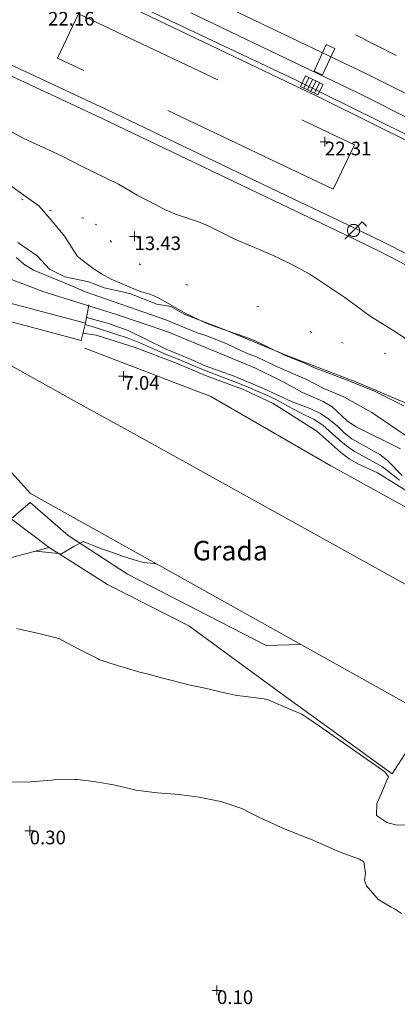
# Model space of a CAD drawing. Units: metres. Extents: x 547000 to 548003, y 4803000 to 4804000.
# Drawn here: x 547919 to 547938, y 4803066 to 4803117 of the extents above; entities that cross this region are included whole.
import ezdxf
from ezdxf.enums import TextEntityAlignment as Align

# ---------------------------------------------------------------- set-up
doc = ezdxf.new("R2010")
doc.units = ezdxf.units.M
doc.header["$MEASUREMENT"] = 0
for name, pattern in [('DGN Style 1', [7.161211152015287, 0.01191549276541645, -7.149295659249871]), ('DGN Style 3', [16.681689871583032, 11.91549276541645, -4.766197106166581]), ('DGN Style 6', [22.66326723982209, 0.01191549276541645, -4.766197106166581, 8.340844935791516, -4.766197106166581, 0.01191549276541645, -4.766197106166581])]:
    doc.linetypes.add(name, pattern=pattern)
for name, color, linetype, lineweight in [('01-001', 34, 'Continuous', 13), ('01-002', 33, 'Continuous', 0), ('01-005', 6, 'Continuous', 0), ('01-010', 30, 'DGN Style 3', 13), ('01-014', 6, 'Continuous', 0), ('01-405', 7, 'Continuous', 0), ('01-414', 7, 'Continuous', 0), ('05-008', 213, 'Continuous', 0), ('05-012', 62, 'DGN Style 1', 13), ('05-026', 252, 'DGN Style 3', 0), ('05-036', 140, 'Continuous', 0), ('05-038', 163, 'Continuous', 0), ('05-039', 40, 'DGN Style 3', 0), ('06+009', 252, 'DGN Style 6', 0), ('07-016', 133, 'Continuous', 0), ('07-019', 153, 'Continuous', 0), ('07-025', 7, 'Continuous', 0), ('07-037', 7, 'Continuous', 0), ('08-001', 11, 'Continuous', 0), ('08-030', 120, 'Continuous', 0), ('09+015', 1, 'Continuous', 0)]:
    doc.layers.add(name, color=color, linetype=linetype, lineweight=lineweight)
doc.styles.add('215-Información Urbana', font='Univers 55.shx', dxfattribs={"height": 1})
doc.styles.add('Style-ITALICS', font='ITALICS.shx')

# ---------------------------------------------------------------- blocks, each defined once
blk = doc.blocks.new('01-005-01')
at = {"layer": '01-005', "color": 6, "linetype": 'Continuous', "lineweight": 0, "flags": 128}
for points in [[(-0.25, 0), (0.25, 0)], [(0, -0.25), (0, 0.25)]]:
    blk.add_lwpolyline(points, dxfattribs=at)
blk = doc.blocks.new('01-014-01')
at = {"layer": '01-014', "color": 6, "linetype": 'Continuous', "lineweight": 0, "flags": 128}
for points in [[(-0.25, 0), (0.25, 0)], [(0, -0.25), (0, 0.25)]]:
    blk.add_lwpolyline(points, dxfattribs=at)
blk = doc.blocks.new('08-001-01_1')
at = {"layer": '08-001', "color": 11, "linetype": 'Continuous', "lineweight": 0, "flags": 128}
for points in [[(-0.443149681086652, -0.4419999998062849), (0.4418503188062459, 0.4419999998062849), (0.6638503188733011, 0.2209999999031425)], [(0.3118503189180046, 0), (0.3118503189180046, 0.03299999982118607), (0.304850319866091, 0.06400000024586916), (0.2988503188826144, 0.09700000006705523), (0.2848503198474646, 0.1299999998882413), (0.2718503188807517, 0.1550000002607703), (0.2548503198195249, 0.1820000000298023), (0.2348503198008984, 0.2079999996349216), (0.2078503188677132, 0.2340000001713634), (0.181850318913348, 0.2539999997243285), (0.1558503188425675, 0.2730000000447035), (0.1298503198195249, 0.2859999993816018), (0.0968503188341856, 0.2989999996498227), (0.06385031889658421, 0.3059999998658895), (0.03185031889006495, 0.3119999999180436), (-0.001149681163951755, 0.3119999999180436), (-0.03414968110155314, 0.3119999999180436), (-0.06414968112949282, 0.3059999998658895), (-0.09714968118350953, 0.2989999996498227), (-0.1301496801897883, 0.2859999993816018), (-0.1551496802130714, 0.2730000000447035), (-0.1811496810987592, 0.2539999997243285), (-0.2071496811695397, 0.2340000001713634), (-0.2341496811714023, 0.2079999996349216), (-0.2541496811900288, 0.1820000000298023), (-0.2721496811136603, 0.1550000002607703), (-0.285149680217728, 0.1299999998882413), (-0.299149681115523, 0.09700000006705523), (-0.3051496802363545, 0.06400000024586916), (-0.3121496811509132, 0.03299999982118607), (-0.3121496811509132, 0), (-0.3121496811509132, -0.03299999982118607), (-0.3051496802363545, -0.06400000024586916), (-0.299149681115523, -0.09700000006705523), (-0.285149680217728, -0.1299999998882413), (-0.2721496811136603, -0.1550000002607703), (-0.2541496811900288, -0.1820000000298023), (-0.2341496811714023, -0.2080000005662441), (-0.2071496811695397, -0.2340000001713634), (-0.1811496810987592, -0.2540000006556511), (-0.1551496802130714, -0.2730000000447035), (-0.1301496801897883, -0.2860000003129244), (-0.09714968118350953, -0.2990000005811453), (-0.06414968112949282, -0.3059999998658895), (-0.03414968110155314, -0.3119999999180436), (-0.001149681163951755, -0.3119999999180436), (0.03185031889006495, -0.3119999999180436), (0.06385031889658421, -0.3059999998658895), (0.0968503188341856, -0.2990000005811453), (0.1298503198195249, -0.2860000003129244), (0.1558503188425675, -0.2730000000447035), (0.181850318913348, -0.2540000006556511), (0.2078503188677132, -0.2340000001713634), (0.2348503198008984, -0.2080000005662441), (0.2548503198195249, -0.1820000000298023), (0.2718503188807517, -0.1550000002607703), (0.2848503198474646, -0.1299999998882413), (0.2988503188826144, -0.09700000006705523), (0.304850319866091, -0.06400000024586916), (0.3118503189180046, -0.03299999982118607), (0.3118503189180046, 0)]]:
    blk.add_lwpolyline(points, dxfattribs=at)
blk = doc.blocks.new('09+015+01')
at = {"layer": '09+015', "color": 1, "linetype": 'Continuous', "lineweight": 0}
for p, q in [((-0.2999999999301508, 0.3000000007450581), (-0.2999999999301508, -0.2999999998137355)), ((-0.09999999997671694, 0.3000000007450581), (-0.09999999997671694, -0.2999999998137355)), ((0.1000000000931323, 0.3000000007450581), (0.1000000000931323, -0.2999999998137355)), ((0.3000000000465661, 0.3000000007450581), (0.3000000000465661, -0.2999999998137355))]:
    blk.add_line(p, q, dxfattribs=at)
at = {"layer": '09+015', "color": 1, "linetype": 'Continuous', "lineweight": 0, "flags": 128}
blk.add_lwpolyline([(0.5, 0.3000000007450581), (0.5, -0.2999999998137355), (-0.5, -0.2999999998137355), (-0.5, 0.3000000007450581), (0.5, 0.3000000007450581)], dxfattribs=at)

msp = doc.modelspace()

# ---------------------------------------------------------------- linework, layer by layer
at = {"layer": '01-001', "elevation": 10, "flags": 128}
msp.add_lwpolyline([(547938.132, 4803093.457), (547937.372, 4803094.22), (547936.9720000001, 4803094.533), (547935.549, 4803095.333), (547935.149, 4803095.633), (547934.805, 4803095.988), (547934.372, 4803096.339), (547933.932, 4803096.639), (547933.449, 4803096.874), (547932.478, 4803097.236), (547931.011, 4803097.92), (547929.511, 4803098.539), (547927.978, 4803099.088), (547927.52, 4803099.315), (547926.032, 4803099.933), (547924.078, 4803100.881), (547923.063, 4803101.252), (547921.9435128815, 4803101.550914231)], dxfattribs=at)
at = {"layer": '01-002', "flags": 128}
for points, elevation in [([(547915.778, 4803112.357), (547918.705, 4803110.752), (547920.6630000001, 4803109.852), (547921.649, 4803109.333), (547923.589, 4803108.399), (547924.549, 4803107.833), (547926.02, 4803107.057), (547926.511, 4803106.852), (547927.632, 4803106.481), (547928.105, 4803106.288), (547929.549, 4803105.574), (547931.4720000001, 4803104.757), (547932.463, 4803104.281), (547933.389, 4803103.774), (547935.178, 4803102.588), (547936.4890000001, 4803101.62), (547937.837, 4803100.788), (547938.3200000001, 4803100.457)], 14), ([(547917.378, 4803108.781), (547919.511, 4803107.274), (547920.178, 4803106.499), (547920.8200000001, 4803105.733), (547921.478, 4803104.688), (547922.289, 4803104.074), (547922.711, 4803103.788), (547923.211, 4803103.52), (547924.689, 4803102.888), (547925.205, 4803102.757), (547925.689, 4803102.533), (547927.037, 4803101.757), (547928.049, 4803101.288), (547928.572, 4803101.081), (547930.111, 4803100.552), (547930.589, 4803100.352), (547932.063, 4803099.639), (547933.12, 4803099.215), (547933.632, 4803098.974), (547935.211, 4803098.381), (547936.711, 4803097.774), (547938.211, 4803097.033)], 13), ([(547918.337, 4803104.633), (547918.737, 4803104.288), (547919.22, 4803103.988), (547921.349, 4803103.115), (547921.837, 4803102.881), (547926.011, 4803101.433), (547927.62, 4803100.774), (547928.105, 4803100.615), (547929.178, 4803100.181), (547930.149, 4803099.733), (547930.6630000001, 4803099.533), (547931.649, 4803099.052), (547933.178, 4803098.399), (547934.111, 4803097.915), (547935.132, 4803097.488), (547936.563, 4803096.681), (547938.805, 4803095.157)], 12), ([(547917.732, 4803103.633), (547919.763, 4803102.874), (547923.4890000001, 4803101.715), (547926.12, 4803100.82), (547930.611, 4803098.952000001), (547932.063, 4803098.236), (547933.02, 4803097.715), (547934.072, 4803097.252), (547934.537, 4803096.974), (547935.305, 4803096.257), (547935.737, 4803095.957), (547938.037, 4803094.82)], 11), ([(547937.9890000001, 4803093.215), (547937.572, 4803093.539), (547937.111, 4803093.899), (547936.132, 4803094.439), (547935.689, 4803094.688), (547935.263, 4803094.981), (547934.872, 4803095.299), (547934.063, 4803096.033), (547933.62, 4803096.315), (547932.92, 4803096.657), (547932.263, 4803097.015), (547931.711, 4803097.32), (547931.2490000001, 4803097.533), (547930.232, 4803097.988), (547929.763, 4803098.174), (547928.772, 4803098.552), (547928.2490000001, 4803098.752), (547927.778, 4803098.933), (547927.3200000001, 4803099.133), (547926.732, 4803099.381), (547926.032, 4803099.657), (547924.705, 4803100.233), (547924.02, 4803100.52), (547923.505, 4803100.688), (547922.563, 4803100.999), (547921.8733045382, 4803101.200916213)], 9), ([(547938.705, 4803092.439), (547936.863, 4803093.588), (547935.849, 4803094.052), (547935.406, 4803094.299), (547934.9720000001, 4803094.639), (547933.7490000001, 4803095.733), (547931.511, 4803097.139), (547930.032, 4803097.839), (547928.049, 4803098.581), (547926.511, 4803099.233), (547924.437, 4803100.02), (547922.432, 4803100.652), (547921.7646367057, 4803100.757770786)], 8), ([(547919.3535895487, 4803089.578241015), (547920.659, 4803089.432), (547921.286, 4803089.801), (547921.781, 4803090.063), (547922.372, 4803089.822), (547922.817, 4803089.657), (547923.323, 4803089.481), (547923.782, 4803089.318), (547924.379, 4803089.127), (547924.873, 4803088.996), (547925.405, 4803088.939), (547925.5740910827, 4803088.902296416)], 3), ([(547937.4217771674, 4803077.988576246), (547937.242348425, 4803078.24633444), (547935.644, 4803079.368), (547933.878498434, 4803080.591363657), (547932.977, 4803081.211), (547932.045, 4803081.608), (547931.253, 4803081.946), (547931.042, 4803081.997), (547929.951, 4803082.125), (547929.643, 4803082.164), (547928.948, 4803082.313), (547928.441, 4803082.433), (547927.935, 4803082.556), (547927.259, 4803082.691), (547926.936, 4803082.778), (547926.136, 4803082.993), (547925.853, 4803083.064), (547924.979, 4803083.288), (547924.735, 4803083.352), (547923.816, 4803083.619), (547923.586, 4803083.68), (547922.579, 4803084.017), (547922.465, 4803084.076), (547921.552, 4803084.538), (547921.189, 4803084.738), (547920.526, 4803085.089), (547919.502, 4803085.349), (547919.502, 4803085.349), (547918.355, 4803085.601)], 2), ([(547939.378, 4803075.481), (547937.778, 4803075.533), (547937.332, 4803075.652), (547937.172, 4803075.774), (547936.8, 4803076.005), (547936.831, 4803076.625), (547937.061, 4803077.159), (547937.308, 4803077.734), (547937.4217771674, 4803077.988576246)], 2), ([(547917.977, 4803077.738), (547918.944, 4803077.716), (547919.0920000001, 4803077.738), (547920.158, 4803077.826), (547920.277, 4803077.835), (547921.3200000001, 4803077.855), (547921.482, 4803077.856), (547922.316, 4803077.754), (547922.517, 4803077.723), (547923.325, 4803077.586), (547923.421, 4803077.560000001), (547924.4130000001, 4803077.325), (547924.464, 4803077.308), (547925.561, 4803077.181), (547926.687, 4803077.08), (547927.724, 4803076.954), (547927.809, 4803076.933), (547928.83, 4803076.723), (547929.0920000001, 4803076.652), (547929.906, 4803076.363), (547930.265, 4803076.185000001), (547930.943, 4803075.843), (547931.265, 4803075.7), (547931.929, 4803075.399), (547932.978, 4803074.975000001), (547933.475, 4803074.784), (547933.9450000001, 4803074.581), (547934.953, 4803074.138), (547935.936, 4803073.765), (547936.162, 4803073.63), (547936.248, 4803073.052), (547936.201, 4803072.67), (547936.29, 4803072.408), (547936.823, 4803071.78), (547936.879, 4803071.715), (547937.553, 4803071.307), (547937.7390000001, 4803071.224), (547938.095, 4803070.988)], 0.9999999999999999)]:
    msp.add_lwpolyline(points, dxfattribs=dict(at, elevation=elevation))
at = {"layer": '01-010'}
msp.add_polyline3d([(547918.421, 4803105.397, 12.684), (547919.407, 4803104.711, 12.793), (547920.039, 4803104.041, 12.915), (547920.832, 4803103.646, 12.915), (547922.055, 4803103.379, 12.966), (547922.85, 4803103.073, 12.966), (547924.172, 4803102.787, 12.98), (547925.55, 4803102.238, 13.111), (547926.259, 4803102.112, 13.111), (547926.953, 4803101.725000001, 13.104), (547929.164, 4803100.869, 13.13), (547932.215, 4803099.600000001, 13.183), (547935.746, 4803098.26, 13.222), (547938.926, 4803096.913, 13.296)], dxfattribs=at)
at = {"layer": '05-008'}
msp.add_polyline3d([(547921.863, 4803099.988, 7.231), (547928.3200000001, 4803097.499, 7.314), (547934.463, 4803093.952000001, 7.357), (547939.305, 4803091.274, 7.143), (547941.832, 4803089.515, 7.472), (547941.932, 4803088.781, 7.472), (547941.963, 4803088.281, 7.399), (547942.072, 4803087.781, 7.272), (547942.289, 4803087.499, 7.314), (547942.605, 4803087.357, 7.314), (547943.549, 4803087.288, 7.314), (547944.049, 4803087.157, 7.314), (547944.363, 4803086.888, 7.314), (547944.705, 4803086.474, 7.272), (547945.005, 4803086.074, 7.272), (547944.406, 4803084.474, 7.031000000000001)], dxfattribs=at)
at = {"layer": '05-012'}
msp.add_polyline3d([(547961.903, 4803085.374, 13.71), (547960.825, 4803086.251, 14.002), (547959.183, 4803087.071, 14.136), (547956.069, 4803087.905, 14.215), (547953.475, 4803088.958, 14.093), (547951.368, 4803090.481, 14.143), (547947.549, 4803093.561, 14.497), (547945.66, 4803095.03, 14.362), (547943.556, 4803096.148, 14.06), (547942.112, 4803097.205, 13.786), (547940.885, 4803098.191, 13.678), (547939.487, 4803099.049, 13.578), (547937.2930000001, 4803099.699, 13.493), (547935.105, 4803100.241, 13.542), (547933.501, 4803100.788, 13.498), (547930.773, 4803102.098, 13.445), (547927.135, 4803103.208, 13.399), (547924.718, 4803104.251, 13.406), (547923.221, 4803105.427, 13.331), (547922.476, 4803106.303, 13.331), (547921.81, 4803106.648, 13.331), (547920.1460000001, 4803107.02, 13.189), (547918.696, 4803107.589, 13.159), (547917.192, 4803108.295, 12.981)], dxfattribs=at)
at = {"layer": '05-026'}
for points in [[(547927.7490000001, 4803118.152, 22.266), (547936.289, 4803114.052, 22.231), (547939.305, 4803112.539, 22.272), (547943.289, 4803110.474, 22.314), (547947.2490000001, 4803108.339, 22.314), (547949.549, 4803107.015, 22.331), (547951.811, 4803105.633, 22.357), (547954.032, 4803104.181, 22.372), (547956.211, 4803102.674, 22.383), (547959.405, 4803100.288, 22.399), (547960.62, 4803099.315, 22.383), (547961.811, 4803098.299, 22.383), (547964.132, 4803096.215, 22.383), (547965.237, 4803095.12, 22.399), (547967.405, 4803092.852, 22.405), (547969.437, 4803090.488, 22.426), (547971.363, 4803088.033, 22.457), (547972.711, 4803086.139, 22.499), (547973.9890000001, 4803084.215, 22.531)], [(547927.289, 4803117.188, 22.266), (547935.8200000001, 4803113.088, 22.231), (547938.811, 4803111.588, 22.272), (547942.789, 4803109.533, 22.314), (547946.732, 4803107.415, 22.314), (547949.005, 4803106.088, 22.331), (547951.237, 4803104.733, 22.357), (547953.432, 4803103.299, 22.372), (547955.589, 4803101.799, 22.383), (547958.7490000001, 4803099.452000001, 22.399), (547961.111, 4803097.499, 22.383), (547963.405, 4803095.433, 22.383), (547964.478, 4803094.374, 22.399), (547966.611, 4803092.133, 22.405), (547968.62, 4803089.815, 22.426), (547970.511, 4803087.388, 22.457), (547971.832, 4803085.533, 22.499), (547973.089, 4803083.639, 22.531)]]:
    msp.add_polyline3d(points, dxfattribs=at)
at = {"layer": '05-036', "elevation": 22.398, "flags": 128}
msp.add_lwpolyline([(547937.809, 4803114.986), (547935.729, 4803116.046)], dxfattribs=at)
at = {"layer": '05-036'}
msp.add_polyline3d([(547965.137, 4803092.533, 22.314), (547963.72, 4803093.952000001, 22.314), (547962.263, 4803095.333, 22.326), (547960.772, 4803096.681, 22.331), (547959.2490000001, 4803097.981, 22.331), (547957.689, 4803099.236, 22.331), (547956.105, 4803100.474, 22.331), (547954.4720000001, 4803101.639, 22.331), (547952.811, 4803102.781, 22.331), (547951.132, 4803103.874, 22.326), (547949.42, 4803104.92, 22.314), (547947.678, 4803105.92, 22.314), (547941.137, 4803109.552, 22.372), (547932.689, 4803113.736, 22.266), (547921.937, 4803118.82, 22.266), (547909.449, 4803124.874, 22.126), (547898.437, 4803130.499, 22.157), (547888.789, 4803135.82, 22.099), (547886.537, 4803137.12, 22.099), (547884.311, 4803138.457, 22.099), (547879.92, 4803141.215, 22.099), (547877.737, 4803142.633, 22.083), (547875.589, 4803144.081, 22.083), (547874.406, 4803144.915, 22.072)], dxfattribs=at)
at = {"layer": '05-038', "elevation": 22.272, "flags": 128}
msp.add_lwpolyline([(547934.232, 4803115.552), (547934.672, 4803115.352), (547934.037, 4803113.999), (547933.605, 4803114.199), (547934.232, 4803115.552)], dxfattribs=at)
at = {"layer": '05-039', "extrusion": (0.001270525618825929, -0.0006032350921475135, 0.9999990109355487), "elevation": -2179.155472307884, "flags": 128}
msp.add_lwpolyline([(547935.201694073, 4803109.979365062), (547934.1186949471, 4803107.698364646), (547919.992678397, 4803114.416365868), (547921.0666775301, 4803116.698366276), (547935.201694073, 4803109.979365062)], dxfattribs=at)
at = {"layer": '05-039'}
msp.add_polyline3d([(547939.5069016741, 4803081.113793127, 2.258), (547937.6140000001, 4803078.149, 2.049), (547931.79, 4803082.365, 2.085), (547927.191, 4803085.734, 2.561), (547923.019, 4803087.859, 2.769), (547920.029, 4803089.758, 3.063), (547918.079, 4803091.234, 3.258), (547919.05, 4803092.059, 3.258), (547921.007, 4803090.373, 3.044), (547924.045, 4803088.383, 2.813), (547931.152, 4803084.73, 2.49), (547932.9278293162, 4803084.787921792, 2.388)], dxfattribs=at)
at = {"layer": '06+009', "extrusion": (0.0004280365758065678, 0.001024748581909791, 0.9999993833373267), "elevation": 5184.519075884997, "flags": 128}
msp.add_lwpolyline([(547933.5868272745, 4803127.008077119), (547927.6868205385, 4803112.883069701)], dxfattribs=at)
at = {"layer": '07-016'}
msp.add_polyline3d([(547941.906, 4803079.774, 3.183), (547944.406, 4803084.474, 7.031000000000001), (547924.037, 4803095.774, 7.114), (547921.437, 4803097.22, 7.114), (547916.037, 4803100.22, 7.114), (547915.185, 4803096.821, 5.09), (547919.08, 4803092.532, 3.309), (547941.906, 4803079.774, 3.183)], dxfattribs=at)
at = {"layer": '07-019', "elevation": 10.459, "flags": 128}
msp.add_lwpolyline([(547915.712, 4803104.053), (547915.504, 4803102.958), (547921.89, 4803101.269), (547922.069, 4803102.212)], dxfattribs=at)
at = {"layer": '07-019', "extrusion": (-0.08780257170983255, 0.4494174752411302, 0.8889964236986716), "elevation": 2110486.391753476, "flags": 128}
msp.add_lwpolyline([(-1458709.001916269, -4097299.473724047), (-1458711.016790338, -4097299.781642034), (-1458719.904354561, -4097300.454257212)], dxfattribs=at)
at = {"layer": '07-019'}
msp.add_polyline3d([(547904.487, 4803105.63, 8.578), (547904.823, 4803105.235, 8.578), (547909.62, 4803103.623, 8.466), (547911.901, 4803102.856, 8.369), (547915.326, 4803102.07, 8.324), (547921.672, 4803100.38, 8.413), (547921.89, 4803101.269, 8.413)], dxfattribs=at)
at = {"layer": '07-025'}
msp.add_polyline3d([(547924.089, 4803117.52, 22.183), (547934.111, 4803112.736, 22.357), (547941.1630000001, 4803109.236, 22.272), (547943.872, 4803107.781, 22.305), (547946.549, 4803106.257, 22.331), (547949.189, 4803104.688, 22.357), (547951.805, 4803103.052, 22.357), (547955.637, 4803100.481, 22.357), (547956.589, 4803099.788, 22.343), (547958.463, 4803098.357, 22.343), (547960.278, 4803096.857, 22.343), (547962.037, 4803095.288, 22.357), (547964.563, 4803092.815, 22.383), (547965.372, 4803091.957, 22.405), (547969.132, 4803087.581, 22.466), (547970.02, 4803086.42, 22.457), (547970.878, 4803085.252, 22.443), (547971.711, 4803084.039, 22.443), (547972.505, 4803082.82, 22.443), (547973.263, 4803081.574, 22.457)], dxfattribs=at)
at = {"layer": '08-030'}
for points in [[(547973.105, 4803068.288, 23.614), (547972.278, 4803070.957, 23.572), (547971.4890000001, 4803073.199, 23.531), (547970.337, 4803075.833, 23.483), (547969.4720000001, 4803077.552, 23.466), (547968.032, 4803080.039, 23.443), (547966.963, 4803081.639, 23.443), (547963.789, 4803085.774, 23.726), (547961.589, 4803088.199, 23.814), (547959.278, 4803090.52, 23.857), (547956.878, 4803092.72, 23.866), (547955.22, 4803094.139, 23.857), (547953.463, 4803095.499, 23.883), (547950.778, 4803097.457, 23.905), (547948.963, 4803098.715, 23.905), (547947.105, 4803099.899, 23.883), (547945.205, 4803101.057, 23.857), (547941.811, 4803102.981, 23.705), (547939.52, 4803104.215, 23.631), (547937.205, 4803105.399, 23.599), (547934.872, 4803106.539, 23.572), (547932.532, 4803107.639, 23.583), (547922.937, 4803112.236, 23.383), (547913.305, 4803116.736, 23.414)], [(547913.078, 4803116.274, 23.414), (547922.72, 4803111.774, 23.383), (547932.311, 4803107.174, 23.583), (547934.649, 4803106.074, 23.572), (547936.9720000001, 4803104.933, 23.599), (547939.278, 4803103.752, 23.631)]]:
    msp.add_polyline3d(points, dxfattribs=at)

# ---------------------------------------------------------------- block references
at = {"layer": '01-005', "color": 6, "linetype": 'Continuous', "lineweight": 0}
msp.add_blockref('01-005-01', (547934.1630000001, 4803110.574, 22.314), dxfattribs=at)
at = {"layer": '01-014', "color": 6, "linetype": 'Continuous', "lineweight": 0}
for p in [(547924.405, 4803105.715, 13.431), (547923.837, 4803098.552, 7.043), (547919.032, 4803075.233, 0.3), (547928.632, 4803067.039, 0.1)]:
    msp.add_blockref('01-014-01', p, dxfattribs=at)
at = {"layer": '08-001', "color": 11, "linetype": 'Continuous', "lineweight": 0}
msp.add_blockref('08-001-01_1', (547935.632, 4803106.02, 23.372), dxfattribs=at)
at = {"layer": '09+015', "color": 1, "linetype": 'Continuous', "lineweight": 0, "rotation": 154.2}
msp.add_blockref('09+015+01', (547933.486, 4803113.456, 22.29), dxfattribs=at)

# ---------------------------------------------------------------- texts
at = {"layer": '01-405', "color": 7, "linetype": 'Continuous', "lineweight": 0, "style": 'Style-ITALICS'}
msp.add_text('22.31', height=0.7000000000000001, dxfattribs=at).set_placement((547934.1630000001, 4803110.574, 22.314), align=Align.TOP_LEFT)
at = {"layer": '01-414', "color": 7, "linetype": 'Continuous', "lineweight": 0, "style": 'Style-ITALICS'}
for s, p in [('22.16', (547919.9720000001, 4803117.233, 22.157)), ('13.43', (547924.405, 4803105.715, 13.431)), ('7.04', (547923.837, 4803098.552, 7.043)), ('0.30', (547919.032, 4803075.233, 0.3)), ('0.10', (547928.632, 4803067.039, 0.1))]:
    msp.add_text(s, height=0.7000000000000001, dxfattribs=at).set_placement(p, align=Align.TOP_LEFT)
at = {"layer": '07-037', "color": 33, "insert": (547929.3159215088, 4803089.597333333, 4.335), "char_height": 1, "attachment_point": 5, "line_spacing_factor": 0.6, "style": '215-Información Urbana'}
msp.add_mtext('\\FINTL_ENGINEERING;Grada', dxfattribs=at)

doc.saveas('drawing.dxf')
